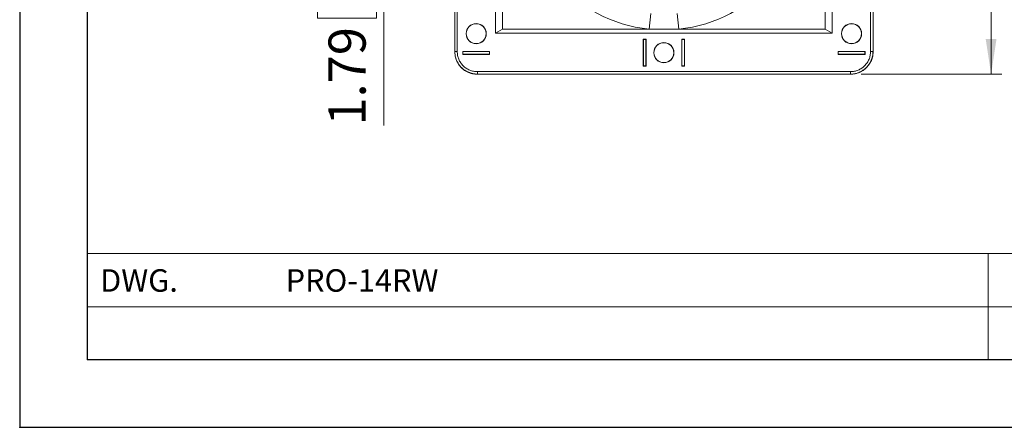
# Model space of a CAD drawing. Units: inches. Extents: x 0 to 33.4, y 0 to 8.5.
# Drawn here: x 0 to 3.6, y 0 to 1.5 of the extents above; entities that cross this region are included whole.
import ezdxf

# ---------------------------------------------------------------- set-up
doc = ezdxf.new("R2010")
doc.units = ezdxf.units.IN
doc.header["$MEASUREMENT"] = 0
doc.header["$PDSIZE"] = -1
doc.styles.add('SLDTEXTSTYLE0', font='TXT', dxfattribs={"width": 0.75})
doc.dimstyles.new('SLDDIMSTYLE0', dxfattribs={"dimtxt": 0.137795, "dimasz": 0.13, "dimexe": 0, "dimexo": 0.0625, "dimgap": 0.034449, "dimtad": 1, "dimlfac": 4, "dimrnd": 1e-09, "dimzin": 12, "dimdsep": 46, "dimtxsty": 'SLDTEXTSTYLE0', "dimsah": 1, "dimcen": 0.09, "dimadec": 0, "dimazin": 3, "dimtfac": 1, "dimtofl": 0, "dimtmove": 0, "dimatfit": 3, "dimfxl": 0, "dimfrac": 2, "dimtolj": 1, "dimtzin": 12, "dimarcsym": 0})

# ---------------------------------------------------------------- blocks, each defined once
blk = doc.blocks.new('_D')
at = {"color": 7, "linetype": 'Continuous', "lineweight": 0}
for p, q in [((3.1185, 3.5778), (3.6394, 3.5778)), ((3.6, 1.3084), (3.6, 3.5778)), ((3.3533, 2.8545), (3.3533, 2.8965)), ((3.3533, 2.8965), (3.572, 2.8965)), ((3.572, 2.8965), (3.572, 2.8545)), ((3.3533, 2.4982), (3.3533, 2.4562)), ((3.572, 2.4562), (3.572, 2.4982)), ((3.3533, 2.4562), (3.572, 2.4562)), ((3.1185, 1.3084), (3.6394, 1.3084))]:
    blk.add_line(p, q, dxfattribs=at)
for points in [[(3.6, 3.5778), (3.58, 3.4478), (3.62, 3.4478)], [(3.6, 1.3084), (3.62, 1.4384), (3.58, 1.4384)]]:
    blk.add_solid(points, dxfattribs=at)
at = {"color": 7, "linetype": 'Continuous', "lineweight": 0, "char_height": 0.1378, "attachment_point": 1, "rotation": 90, "style": 'SLDTEXTSTYLE0'}
for s, insert in [('23.1', (3.3944, 2.4982)), ('9.08', (3.3944, 2.0578))]:
    blk.add_mtext(s, dxfattribs=dict(at, insert=insert))
blk = doc.blocks.new('_D_3')
at = {"color": 7, "linetype": 'Continuous', "lineweight": 0}
for p, q in [((1.5777, 2.4431), (1.3107, 2.4431)), ((1.35, 2.4431), (1.35, 1.9952)), ((2.3481, 1.9952), (1.3107, 1.9952)), ((1.35, 1.9952), (1.35, 1.118)), ((1.1033, 1.8129), (1.1033, 1.8548)), ((1.1033, 1.8548), (1.3221, 1.8548)), ((1.3221, 1.8548), (1.3221, 1.8129)), ((1.1033, 1.5583), (1.1033, 1.5163)), ((1.3221, 1.5163), (1.3221, 1.5583)), ((1.1033, 1.5163), (1.3221, 1.5163))]:
    blk.add_line(p, q, dxfattribs=at)
for points in [[(1.35, 2.4431), (1.33, 2.3131), (1.37, 2.3131)], [(1.35, 1.9952), (1.37, 2.1252), (1.33, 2.1252)]]:
    blk.add_solid(points, dxfattribs=at)
at = {"color": 7, "linetype": 'Continuous', "lineweight": 0, "char_height": 0.1378, "attachment_point": 1, "rotation": 90, "style": 'SLDTEXTSTYLE0'}
for s, insert in [('4.6', (1.1444, 1.5583)), ('1.79', (1.1444, 1.118))]:
    blk.add_mtext(s, dxfattribs=dict(at, insert=insert))

msp = doc.modelspace()

# ---------------------------------------------------------------- linework, layer by layer
at = {"color": 7, "linetype": 'Continuous', "lineweight": 30}
for p, q in [((0, 8.5), (0, 0)), ((0.25, 8.25), (0.25, 0.25)), ((10.75, 0.25), (0.25, 0.25)), ((0, 0), (11, 0))]:
    msp.add_line(p, q, dxfattribs=at)
at = {"color": 7, "linetype": 'Continuous', "lineweight": 15}
for p, q in [((1.6121, 3.4941), (1.6121, 1.392)), ((1.6125, 1.3924), (1.6125, 3.4937)), ((1.6217, 3.4937), (1.6217, 1.3924)), ((3.1532, 1.3924), (3.1532, 3.4937)), ((3.1624, 3.4937), (3.1624, 1.3924)), ((3.1627, 1.392), (3.1627, 3.4941)), ((1.7633, 1.4602), (1.7633, 1.6738)), ((1.7894, 1.654), (1.7894, 1.4752)), ((2.9855, 1.4752), (2.9855, 1.654)), ((3.0116, 1.6738), (3.0116, 1.4602)), ((2.3388, 1.534), (2.3326, 1.4752)), ((2.4423, 1.4752), (2.4361, 1.534)), ((1.7633, 1.4602), (1.7894, 1.4752)), ((3.0116, 1.4602), (1.7633, 1.4602)), ((1.7894, 1.4752), (2.3326, 1.4752)), ((2.3326, 1.4752), (2.4423, 1.4752)), ((2.4423, 1.4752), (2.9855, 1.4752)), ((3.0116, 1.4602), (2.9855, 1.4752)), ((2.3106, 1.4379), (2.3215, 1.4379)), ((2.3106, 1.3385), (2.3106, 1.4379)), ((2.321, 1.4374), (2.3112, 1.4374)), ((2.3112, 1.4374), (2.3112, 1.339)), ((2.321, 1.339), (2.321, 1.4374)), ((2.321, 1.4374), (2.3215, 1.4374)), ((2.3215, 1.4379), (2.3215, 1.3385)), ((2.4533, 1.3385), (2.4533, 1.4379)), ((2.4533, 1.4379), (2.4642, 1.4379)), ((2.4533, 1.4374), (2.4539, 1.4374)), ((2.4539, 1.4374), (2.4539, 1.339)), ((2.4637, 1.4374), (2.4539, 1.4374)), ((2.4637, 1.339), (2.4637, 1.4374)), ((2.4642, 1.4379), (2.4642, 1.3385)), ((1.6121, 1.392), (1.6125, 1.3924)), ((1.6217, 1.3924), (1.6125, 1.3924)), ((1.7417, 1.3929), (1.6422, 1.3929)), ((1.6422, 1.3929), (1.6422, 1.382)), ((1.6427, 1.3924), (1.6427, 1.3929)), ((1.7411, 1.3924), (1.6427, 1.3924)), ((1.6427, 1.3825), (1.6427, 1.3924)), ((1.7411, 1.3929), (1.7411, 1.3924)), ((1.7411, 1.3825), (1.7411, 1.3924)), ((1.7417, 1.382), (1.7417, 1.3929)), ((3.0332, 1.382), (3.0332, 1.3929)), ((3.0332, 1.3929), (3.1327, 1.3929)), ((3.0337, 1.3924), (3.0337, 1.3929)), ((3.1321, 1.3924), (3.0337, 1.3924)), ((3.0337, 1.3825), (3.0337, 1.3924)), ((3.1321, 1.3929), (3.1321, 1.3924)), ((3.1321, 1.3825), (3.1321, 1.3924)), ((3.1327, 1.3929), (3.1327, 1.382)), ((3.1532, 1.3924), (3.1624, 1.3924)), ((3.1624, 1.3924), (3.1627, 1.392)), ((1.6422, 1.382), (1.7417, 1.382)), ((1.6427, 1.3825), (1.7411, 1.3825)), ((3.1327, 1.382), (3.0332, 1.382)), ((3.0337, 1.3825), (3.1321, 1.3825)), ((1.6962, 1.3179), (1.6962, 1.3088)), ((1.6962, 1.3179), (3.0787, 1.3179)), ((2.3215, 1.3385), (2.3106, 1.3385)), ((2.321, 1.339), (2.3112, 1.339)), ((2.3215, 1.339), (2.321, 1.339)), ((2.4539, 1.339), (2.4533, 1.339)), ((2.4642, 1.3385), (2.4533, 1.3385)), ((2.4637, 1.339), (2.4539, 1.339)), ((3.0787, 1.3179), (3.0787, 1.3088)), ((1.6962, 1.3088), (1.6958, 1.3084)), ((1.6958, 1.3084), (3.0791, 1.3084)), ((3.0787, 1.3088), (1.6962, 1.3088)), ((3.0791, 1.3084), (3.0787, 1.3088)), ((3.589, 0.6437), (0.25, 0.6437)), ((3.589, 0.4469), (3.589, 0.6437)), ((4.702, 0.6437), (3.589, 0.6437)), ((0.25, 0.4469), (3.589, 0.4469)), ((5.815, 0.4469), (0.2953, 0.4469)), ((3.589, 0.4469), (3.589, 0.25))]:
    msp.add_line(p, q, dxfattribs=at)
for centre, radius in [((1.6919, 1.4588), 0.0374), ((3.0829, 1.4588), 0.0374), ((1.6919, 1.4588), 0.0369), ((3.0829, 1.4588), 0.0369), ((2.3874, 1.3882), 0.0374), ((2.3874, 1.3882), 0.0369)]:
    msp.add_circle(centre, radius, dxfattribs=at)
msp.add_arc((2.3874, 1.9952), 0.5229, 276.0242, 263.9758, dxfattribs=at)
for centre, major_axis in [((1.6958, 1.3921), (-0.0592, -0.0592)), ((3.0791, 1.3921), (0.0592, -0.0592))]:
    msp.add_ellipse(centre, major_axis=major_axis, ratio=0.999695, start_param=5.497939, end_param=7.068431, dxfattribs=at)
for points, knots in [([(1.6962, 1.3088), (1.6952, 1.3088), (1.6933, 1.3088), (1.6905, 1.309), (1.6877, 1.3092), (1.6849, 1.3095), (1.6822, 1.3099), (1.6795, 1.3104), (1.6768, 1.311), (1.6742, 1.3117), (1.6716, 1.3124), (1.6691, 1.3133), (1.6666, 1.3142), (1.6598, 1.3168), (1.6494, 1.3224), (1.6366, 1.3329), (1.6262, 1.3456), (1.6201, 1.3569), (1.617, 1.3654), (1.6154, 1.3705), (1.6141, 1.3758), (1.6132, 1.3812), (1.6126, 1.3868), (1.6125, 1.3905), (1.6125, 1.3924)], [0, 0, 0, 0, 0.021686, 0.043221, 0.064603, 0.085834, 0.106913, 0.127839, 0.148614, 0.169238, 0.189709, 0.210028, 0.230196, 0.250212, 0.375926, 0.500017, 0.624104, 0.749822, 0.789999, 0.830784, 0.872176, 0.914177, 0.956784, 1, 1, 1, 1]), ([(1.6217, 1.3924), (1.6217, 1.39), (1.6218, 1.3876), (1.6223, 1.3827), (1.6226, 1.3803), (1.6241, 1.3731), (1.6255, 1.3684), (1.6292, 1.3595), (1.6315, 1.3551), (1.637, 1.347), (1.64, 1.3432), (1.647, 1.3363), (1.6508, 1.3332), (1.6568, 1.3292), (1.6589, 1.3279), (1.6632, 1.3256), (1.6654, 1.3246), (1.6722, 1.3218), (1.6768, 1.3203), (1.6863, 1.3184), (1.6913, 1.3179), (1.6962, 1.3179)], [0, 0, 0, 0, 0.0625, 0.0625, 0.125, 0.125, 0.25, 0.25, 0.375, 0.375, 0.5, 0.5, 0.625, 0.625, 0.6875, 0.6875, 0.75, 0.75, 0.875, 0.875, 1, 1, 1, 1]), ([(3.0787, 1.3179), (3.0811, 1.3179), (3.0836, 1.3181), (3.0884, 1.3185), (3.0909, 1.3189), (3.0981, 1.3203), (3.1027, 1.3218), (3.1117, 1.3255), (3.116, 1.3278), (3.1241, 1.3332), (3.1279, 1.3363), (3.1348, 1.3433), (3.1379, 1.347), (3.142, 1.3531), (3.1432, 1.3551), (3.1455, 1.3595), (3.1466, 1.3617), (3.1494, 1.3684), (3.1508, 1.3731), (3.1527, 1.3826), (3.1532, 1.3875), (3.1532, 1.3924)], [0, 0, 0, 0, 0.0625, 0.0625, 0.125, 0.125, 0.25, 0.25, 0.375, 0.375, 0.5, 0.5, 0.625, 0.625, 0.6875, 0.6875, 0.75, 0.75, 0.875, 0.875, 1, 1, 1, 1]), ([(3.1624, 1.3924), (3.1623, 1.3915), (3.1623, 1.3896), (3.1622, 1.3868), (3.1619, 1.384), (3.1616, 1.3812), (3.1612, 1.3785), (3.1607, 1.3758), (3.1601, 1.3731), (3.1594, 1.3705), (3.1587, 1.3679), (3.1579, 1.3653), (3.157, 1.3629), (3.1543, 1.3561), (3.1487, 1.3456), (3.1382, 1.3329), (3.1255, 1.3224), (3.1142, 1.3164), (3.1058, 1.3132), (3.1007, 1.3116), (3.0954, 1.3104), (3.0899, 1.3095), (3.0843, 1.3089), (3.0806, 1.3088), (3.0787, 1.3088)], [0, 0, 0, 0, 0.021686, 0.043221, 0.064603, 0.085834, 0.106913, 0.127839, 0.148614, 0.169238, 0.189709, 0.210028, 0.230196, 0.250212, 0.375926, 0.500017, 0.624104, 0.749822, 0.789999, 0.830784, 0.872176, 0.914177, 0.956784, 1, 1, 1, 1])]:
    msp.add_open_spline(points, degree=3, knots=knots, dxfattribs=at)
at = {"color": 7, "linetype": 'Continuous', "lineweight": 0}
msp.add_point((0, 0), dxfattribs=at)

# ---------------------------------------------------------------- texts
at = {"color": 7, "linetype": 'Continuous', "lineweight": 0, "char_height": 0.08333, "attachment_point": 1, "style": 'SLDTEXTSTYLE0'}
for s, insert in [('DWG.', (0.2982, 0.5858)), ('PRO-14RW', (0.9857, 0.5858))]:
    msp.add_mtext(s, dxfattribs=dict(at, insert=insert))

# ---------------------------------------------------------------- dimensions: what is measured, and where the dimension line sits
at = {"color": 7, "linetype": 'Continuous', "lineweight": 0}
for base, p1, p2, picture, middle in [((3.6, 3.5778), (3.0791, 1.3084), (3.0791, 3.5778), '_D', (3.6, 2.4982)), ((1.35, 1.9952), (1.617, 2.4431), (2.3874, 1.9952), '_D_3', (1.35, 1.5074))]:
    dim = msp.add_linear_dim(base=base, p1=p1, p2=p2, angle=90, dimstyle='SLDDIMSTYLE0', dxfattribs=at)
    dim.commit()
    dim.dimension.update_dxf_attribs({"geometry": picture, "text_midpoint": middle, "dimtype": 160})

doc.saveas('drawing.dxf')
